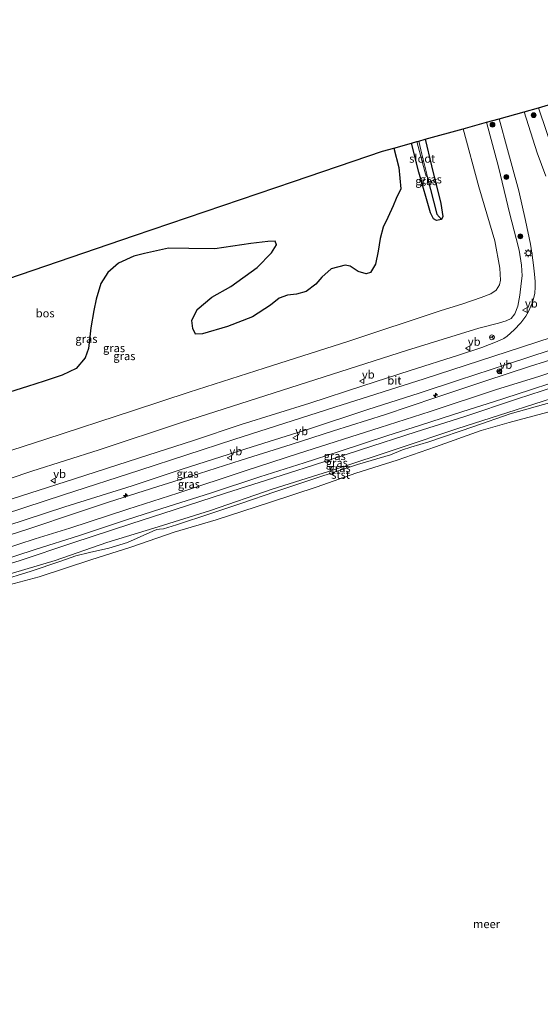
# Model space of a CAD drawing. Units: metres. Extents: x 139999 to 150002, y 481250 to 487501.
# Drawn here: x 140964 to 141123, y 482870 to 483171 of the extents above; entities that cross this region are included whole.
import ezdxf
from ezdxf.enums import TextEntityAlignment as Align

# ---------------------------------------------------------------- set-up
doc = ezdxf.new("R2010")
doc.units = ezdxf.units.M
doc.layers.get('0').update_dxf_attribs({"lineweight": 25})
for name, color, linetype, lineweight in [('B-ME-AL-OVERIG-S-B1', 7, 'Continuous', 18), ('B-ME-GR-BOOM-S-B1', 93, 'Continuous', 18), ('B-ME-GR-BOS-GV-B6', 10, 'Continuous', 25), ('B-ME-GW-INSTEEKWATERGANG-L-B1', 10, 'Continuous', 25), ('B-ME-GW-KRUINLIJN-L-B1', 93, 'Continuous', 18), ('B-ME-GW-TEENLIJN-L-B1', 93, 'Continuous', 18), ('B-ME-GW-WATERGANG-GREPPEL-L-B1', 10, 'Continuous', 25), ('B-ME-IE-GRASLAND-GV-B6', 93, 'Continuous', 18), ('B-ME-IE-HULPGEOMETRIE-L-B1', 53, 'Continuous', 18), ('B-ME-IE-MEUBILAIR_WEGMEUBILAIR-LICHTMAST-S-B1', 8, 'Continuous', 18), ('B-ME-KG-KADASTRAAL-OPNAMEDTMGRENS-L-B1', 10, 'Continuous', 25), ('B-ME-OB-BEKLEDING-GV-B6', 253, 'Continuous', 18), ('B-ME-OB-WATERLIJN-L-B1', 133, 'OB-WATERLIJN', 18), ('B-ME-OG-WATER-GV-B6', 153, 'Continuous', 18), ('B-ME-VH-VERH_SOORT-BITUMEN-GV-B6', 8, 'IE-TERREINAFSCHEIDING-NATUURLIJK-HOUTWAL', 18), ('B-ME-VW-MEUBILAIR_WEGMEUBILAIR-RONA-S-B1', 8, 'Continuous', 18), ('B-ME-VW-MEUBILAIR_WEGMEUBILAIR-VERKEERSBORD-S-B1', 8, 'Continuous', 18)]:
    doc.layers.add(name, color=color, linetype=linetype, lineweight=lineweight)
doc.styles.add('NLCS-ISO', font='NLCS-ISO.TTF')
doc.linetypes.add('IE-TERREINAFSCHEIDING-NATUURLIJK-HOUTWAL', pattern='A,7,-1.5,[67,NLCS.SHX,S=0.75,R=45,X=0,Y=0],-1.5,7,-1.5,[70,NLCS.SHX,S=0.75,R=0,X=0,Y=0],-1.5', length=20)
doc.linetypes.add('OB-WATERLIJN', pattern='A,10,[32,NLCS.SHX,S=2,R=0,X=0,Y=0],-12', length=22)

# ---------------------------------------------------------------- blocks, each defined once
blk = doc.blocks.new('verkeersbord')
for p, q in [((0, 0.75), (-0.75, -0.625)), ((0.75, -0.625), (0, 0.75)), ((-0.75, -0.625), (0.75, -0.625))]:
    blk.add_line(p, q)
blk = doc.blocks.new('wegwijzer')
for q in [(-0.53, -0.53), (0, 0.75), (0.53, -0.53)]:
    blk.add_line((0, 0), q)
blk.add_circle((0, 0), 0.75)
blk = doc.blocks.new('boom')
blk.add_hatch(color=256).paths.add_polyline_path([(-0.75, 0, 1), (0.75, 0, 1)])
blk.add_circle((0, 0), 0.75)
blk = doc.blocks.new('hecto')
for p, q in [((0, 0.625), (-0.625, 0)), ((0, -0.625), (0, 0.625)), ((-0.625, 0), (0.625, 0)), ((0.625, 0), (0, -0.625))]:
    blk.add_line(p, q)
blk = doc.blocks.new('lantaarnpaal')
for p, q in [((-0.75, 0), (-1.25, 0)), ((-0.88, 0.88), (-0.53, 0.53)), ((0, 0.75), (0, 1.25)), ((0.53, 0.53), (0.88, 0.88)), ((0.75, 0), (1.25, 0)), ((-0.53, -0.53), (-0.88, -0.88)), ((0, -0.75), (0, -1.25)), ((0.53, -0.53), (0.88, -0.88))]:
    blk.add_line(p, q)
blk.add_circle((0, 0), 0.75)

msp = doc.modelspace()

# ---------------------------------------------------------------- linework, layer by layer
at = {"layer": 'B-ME-GR-BOS-GV-B6'}
msp.add_polyline3d([(140948.673, 483087.462, -2.682), (140999.149, 483104.655, -2.509), (141047.756, 483121.211, -2.566), (141074.932, 483130.468, -2.381), (141078.373, 483131.426, -2.381), (141079.897, 483125.473, -2.265), (141080.581, 483118.94, -2.212), (141079.164, 483116.025, -2.053), (141078.213, 483113.78, -1.894), (141076.557, 483110.192, -2.159), (141075.14, 483107.277, -2.053), (141074.209, 483103.764, -1.947), (141073.61, 483099.905, -1.788), (141072.76, 483095.893, -1.682), (141071.284, 483093.41, -1.682), (141069.917, 483092.984, -1.788), (141067.51, 483093.735, -1.894), (141065.074, 483095.3, -1.947), (141063.563, 483095.58, -1.841), (141059.262, 483094.467, -1.788), (141056.359, 483091.99, -1.788), (141054.572, 483089.784, -1.682), (141051.653, 483087.602, -1.841), (141048.693, 483086.756, -1.735), (141045.947, 483086.426, -1.682), (141043.371, 483085.55, -1.629), (141040.747, 483083.384, -1.523), (141035.196, 483079.783, -1.576), (141027.554, 483076.881, -1.47), (141019.947, 483074.589, -1.629), (141017.795, 483074.519, -1.576), (141017.015, 483076.3, -1.735), (141016.703, 483078.752, -1.788), (141018.308, 483082.025, -2.212), (141022.821, 483085.828, -2.106), (141028.615, 483089.129, -2.053), (141036.633, 483094.922, -2.212), (141041.023, 483099.361, -2.318), (141042.589, 483101.797, -2.265), (141042.159, 483102.938, -2.212), (141039.939, 483102.847, -2.053), (141034.72, 483102.272, -1.788), (141023.707, 483100.57, -1.894), (141015.786, 483100.729, -1.894), (141009.54, 483100.81, -1.841), (141002.241, 483099.213, -2.053), (140998.897, 483098.398, -1.894), (140994.236, 483096.273, -1.788), (140991.009, 483093.395, -1.894), (140988.904, 483090.041, -1.947), (140987.403, 483085.227, -2.212), (140986.767, 483081.731, -1.894), (140985.847, 483076.497, -1.682), (140985.109, 483070.196, -1.947), (140984.055, 483067.32, -1.894), (140981.318, 483064.07, -1.682), (140977.088, 483062.004, -1.576), (140971.527, 483060.124, -1.576), (140966.401, 483058.529, -1.523), (140959.042, 483056.164, -1.47)], dxfattribs=at)
at = {"layer": 'B-ME-GW-INSTEEKWATERGANG-L-B1'}
msp.add_polyline3d([(141088.035, 483134.116, -2.128), (141089.942, 483125.952, -2.001), (141092.742, 483114.512, -1.821), (141093.419, 483110.543, -1.931), (141092.963, 483109.625, -2.001), (141091.429, 483109.297, -2.082), (141090.566, 483109.77, -2.134), (141089.591, 483111.659, -2.163), (141086.092, 483124.042, -2.395), (141083.768, 483132.928, -2.507)], dxfattribs=at)
at = {"layer": 'B-ME-GW-KRUINLIJN-L-B1'}
for points in [[(140870.473, 483001.244, 2.469), (140889.655, 483007.385, 2.39), (140912.675, 483014.444, 2.421), (140939.364, 483023.091, 2.264), (140967.799, 483032.672, 2.43), (140988.389, 483039.207, 2.408), (141013.525, 483047.542, 2.417), (141054.578, 483060.717, 2.426), (141082.257, 483069.513, 2.367), (141104.399, 483076.362, 2.457), (141110.421, 483077.934, 2.48), (141112.714, 483078.605, 2.471), (141114.252, 483079.289, 2.521), (141115.433, 483080.715, 2.575), (141116.322, 483083.135, 2.552), (141116.903, 483086.452, 2.421), (141117.351, 483090.059, 2.381), (141117.609, 483092.389, 2.304), (141117.404, 483095.664, 2.309), (141116.745, 483100.169, 2.3), (141115.824, 483103.798, 2.214), (141113.89, 483111.218, 2.309), (141110.421, 483125.658, 2.354), (141106.742, 483139.325, 2.31)], [(141238.961, 483109.851, 2.758), (141215.039, 483102.133, 2.799), (141182.516, 483091.72, 2.83), (141166.451, 483086.375, 2.834), (141156.293, 483083.065, 2.84), (141131.539, 483075.127, 2.839), (141113.064, 483069.122, 2.842), (141087.721, 483060.898, 2.839), (141060.37, 483052.208, 2.862), (141029.554, 483042.354, 2.906), (141000.747, 483032.967, 2.917), (140977.453, 483025.372, 2.891), (140953.401, 483017.586, 2.854), (140921.358, 483007.283, 2.868), (140898.449, 482999.922, 2.868), (140873.312, 482991.896, 2.858)], [(141156.241, 483075.221, 2.459), (141154.612, 483075.318, 2.618), (141147.567, 483073.289, 2.679), (141133.946, 483069.065, 2.673), (141120.147, 483064.73, 2.632), (141106.266, 483060.158, 2.644), (141091.233, 483055.19, 2.696), (141075.561, 483049.824, 2.609), (141059.946, 483044.987, 2.574), (141047.05, 483040.764, 2.647)], [(140877.678, 482977.521, 1.11), (140891.492, 482982.097, 1.15), (140910.438, 482988.451, 1.147), (140927.766, 482993.728, 1.205), (140945.488, 482999.724, 1.115), (140963.89, 483005.254, 1.019), (140980.337, 483010.756, 1.054), (140998.041, 483016.505, 1.124), (141011.243, 483020.818, 1.181), (141026.979, 483025.962, 1.237), (141039.535, 483029.904, 1.19), (141053.596, 483034.376, 1.153), (141068.236, 483039.139, 1.138), (141085.28, 483044.665, 1.161), (141099.766, 483049.232, 1.193), (141116.225, 483054.798, 1.115), (141131.263, 483059.647, 1.083)], [(141047.05, 483040.764, 2.647), (141031.777, 483035.997, 2.661), (141019.062, 483031.979, 2.685), (141006.328, 483027.924, 2.624), (140991.166, 483023.19, 2.661), (140981.747, 483019.984, 2.661), (140966.591, 483014.919, 2.606), (140955.073, 483011.25, 2.548), (140936.702, 483005.306, 2.566), (140921.345, 483000.515, 2.647), (140910.061, 482996.974, 2.606), (140897.941, 482992.888, 2.659), (140886.936, 482989.218, 2.574), (140875.305, 482985.335, 2.479)]]:
    msp.add_polyline3d(points, dxfattribs=at)
at = {"layer": 'B-ME-GW-TEENLIJN-L-B1'}
for points in [[(141099.653, 483137.351, -1.02), (141104.345, 483119.607, -1.001), (141109.32, 483103.071, -0.662), (141110.82, 483094.726, -0.505), (141111.04, 483091.08, -0.473), (141110.715, 483089.622, -0.464), (141109.74, 483087.975, -0.469), (141108.013, 483086.813, -0.496), (141105.147, 483085.693, -0.473), (141099.485, 483083.85, -0.699), (141092.612, 483081.653, -0.983), (141064.645, 483072.397, -0.978), (141038.784, 483064.132, -0.96), (141015.809, 483056.759, -0.946), (140998.794, 483051.174, -1.1), (140972.031, 483042.458, -1.032), (140950.831, 483035.603, -1.037), (140920.49, 483025.794, -1.109), (140892.645, 483016.761, -1.077), (140868.165, 483008.844, -1.07)], [(141244.31, 483093.308, 0.177), (141230.689, 483088.572, 0.151), (141212.277, 483082.766, 0.105), (141194.528, 483077.276, 0.041), (141179.562, 483072.388, 0.096), (141161.977, 483066.13, 0.018), (141146.928, 483061.217, 0.102), (141129.437, 483055.772, 0.044), (141112.953, 483050.5, 0.058), (141097.97, 483045.668, 0.093), (141079.779, 483039.625, 0.058), (141060.4, 483033.205, 0.027), (141041.237, 483027.18, -0.026), (141022.395, 483020.676, 0.009), (141006.387, 483015.634, -0.002), (140990.736, 483010.817, -0.002), (140974.858, 483005.33, -0.034), (140956.21, 482999.818, -0.011), (140940.105, 482994.386, 0.012), (140924.25, 482989.026, -0.002), (140912.091, 482985.381, 0.082), (140894.852, 482979.798, 0.041), (140878.625, 482974.404, 0.046)], [(140876.304, 482982.045, 1.33), (140899.837, 482989.603, 1.316), (140920.65, 482996.415, 1.453), (140933.342, 483000.642, 1.404), (140953.678, 483007.08, 1.167), (140968.796, 483011.923, 1.368), (140979.4, 483015.257, 1.363), (140997.129, 483021.051, 1.264), (141012.343, 483025.968, 1.413), (141032.934, 483032.739, 1.365), (141049.313, 483038.091, 1.46), (141074.232, 483045.962, 1.39), (141089.561, 483050.89, 1.458), (141109.524, 483057.477, 1.377), (141123.03, 483061.731, 1.286), (141129.516, 483063.885, 1.302), (141133.607, 483065.316, 1.388), (141138.126, 483067.13, 1.501), (141143.969, 483069.801, 1.872), (141151.192, 483072.969, 2.208), (141156.241, 483075.221, 2.459)]]:
    msp.add_polyline3d(points, dxfattribs=at)
at = {"layer": 'B-ME-GW-WATERGANG-GREPPEL-L-B1'}
msp.add_line((141088.576, 483122.775, -3.6), (141091.52, 483111.256, -3.108), dxfattribs=at)
at = {"layer": 'B-ME-IE-GRASLAND-GV-B6'}
for points in [[(141124.869, 483122.826, 2.726), (141122.239, 483129.972, 2.739), (141118.219, 483142.521, 2.672), (141122.639, 483143.752, 2.448), (141127.495, 483129.229, 2.486)], [(140939.364, 483023.091, 2.264), (140967.799, 483032.672, 2.43), (140988.389, 483039.207, 2.408), (141013.525, 483047.542, 2.417), (141054.578, 483060.717, 2.426), (141082.257, 483069.513, 2.367), (141104.399, 483076.362, 2.457), (141110.421, 483077.934, 2.48), (141112.714, 483078.605, 2.471), (141114.252, 483079.289, 2.521), (141115.433, 483080.715, 2.575), (141116.322, 483083.135, 2.552), (141116.903, 483086.452, 2.421), (141117.351, 483090.059, 2.381), (141117.609, 483092.389, 2.304), (141117.404, 483095.664, 2.309), (141116.745, 483100.169, 2.3), (141115.824, 483103.798, 2.214), (141113.89, 483111.218, 2.309), (141110.421, 483125.658, 2.354), (141106.742, 483139.325, 2.31), (141110.579, 483140.394, 2.762), (141113.167, 483131.007, 2.798), (141114.608, 483125.838, 2.789), (141116.573, 483118.31, 2.746), (141118.663, 483109.315, 2.717), (141120.15, 483102.089, 2.717), (141120.694, 483098.702, 2.721), (141121.137, 483095.661, 2.723), (141121.427, 483092.903, 2.771), (141121.626, 483090.613, 2.748), (141121.64, 483088.879, 2.741), (141121.478, 483087.023, 2.737), (141121.08, 483085.333, 2.773), (141120.654, 483084.058, 2.762), (141119.58, 483081.466, 2.748), (141118.762, 483080.006, 2.737), (141117.247, 483078.036, 2.753), (141115.161, 483075.853, 2.762), (141113.058, 483073.97, 2.735), (141112.003, 483073.239, 2.726), (141110.012, 483072.257, 2.721), (141105.357, 483070.427, 2.735), (141098.144, 483068.107, 2.741), (141083.387, 483063.394, 2.737), (141068.954, 483058.775, 2.726), (141052.727, 483053.468, 2.721), (141031.794, 483046.902, 2.739), (141017.131, 483042.029, 2.721), (141000.328, 483036.6, 2.769), (140980.803, 483030.282, 2.764), (140958.907, 483023.317, 2.732)], [(140950.831, 483035.603, -1.037), (140972.031, 483042.458, -1.032), (140998.794, 483051.174, -1.1), (141015.809, 483056.759, -0.946), (141038.784, 483064.132, -0.96), (141064.645, 483072.397, -0.978), (141092.612, 483081.653, -0.983), (141099.485, 483083.85, -0.699), (141105.147, 483085.693, -0.473), (141108.013, 483086.813, -0.496), (141109.74, 483087.975, -0.469), (141110.715, 483089.622, -0.464), (141111.04, 483091.08, -0.473), (141110.82, 483094.726, -0.505), (141109.32, 483103.071, -0.662), (141104.345, 483119.607, -1.001), (141099.653, 483137.351, -1.02), (141106.742, 483139.325, 2.31), (141110.421, 483125.658, 2.354), (141113.89, 483111.218, 2.309), (141115.824, 483103.798, 2.214), (141116.745, 483100.169, 2.3), (141117.404, 483095.664, 2.309), (141117.609, 483092.389, 2.304), (141117.351, 483090.059, 2.381), (141116.903, 483086.452, 2.421), (141116.322, 483083.135, 2.552), (141115.433, 483080.715, 2.575), (141114.252, 483079.289, 2.521), (141112.714, 483078.605, 2.471), (141110.421, 483077.934, 2.48), (141104.399, 483076.362, 2.457), (141082.257, 483069.513, 2.367), (141054.578, 483060.717, 2.426), (141013.525, 483047.542, 2.417), (140988.389, 483039.207, 2.408), (140967.799, 483032.672, 2.43), (140939.364, 483023.091, 2.264)], [(140959.042, 483056.164, -1.47), (140966.401, 483058.529, -1.523), (140971.527, 483060.124, -1.576), (140977.088, 483062.004, -1.576), (140981.318, 483064.07, -1.682), (140984.055, 483067.32, -1.894), (140985.109, 483070.196, -1.947), (140985.847, 483076.497, -1.682), (140986.767, 483081.731, -1.894), (140987.403, 483085.227, -2.212), (140988.904, 483090.041, -1.947), (140991.009, 483093.395, -1.894), (140994.236, 483096.273, -1.788), (140998.897, 483098.398, -1.894), (141002.241, 483099.213, -2.053), (141009.54, 483100.81, -1.841), (141015.786, 483100.729, -1.894), (141023.707, 483100.57, -1.894), (141034.72, 483102.272, -1.788), (141039.939, 483102.847, -2.053), (141042.159, 483102.938, -2.212), (141042.589, 483101.797, -2.265), (141041.023, 483099.361, -2.318), (141036.633, 483094.922, -2.212), (141028.615, 483089.129, -2.053), (141022.821, 483085.828, -2.106), (141018.308, 483082.025, -2.212), (141016.703, 483078.752, -1.788), (141017.015, 483076.3, -1.735), (141017.795, 483074.519, -1.576), (141019.947, 483074.589, -1.629), (141027.554, 483076.881, -1.47), (141035.196, 483079.783, -1.576), (141040.747, 483083.384, -1.523), (141043.371, 483085.55, -1.629), (141045.947, 483086.426, -1.682), (141048.693, 483086.756, -1.735), (141051.653, 483087.602, -1.841), (141054.572, 483089.784, -1.682), (141056.359, 483091.99, -1.788), (141059.262, 483094.467, -1.788), (141063.563, 483095.58, -1.841), (141065.074, 483095.3, -1.947), (141067.51, 483093.735, -1.894), (141069.917, 483092.984, -1.788), (141071.284, 483093.41, -1.682), (141072.76, 483095.893, -1.682), (141073.61, 483099.905, -1.788), (141074.209, 483103.764, -1.947), (141075.14, 483107.277, -2.053), (141076.557, 483110.192, -2.159), (141078.213, 483113.78, -1.894), (141079.164, 483116.025, -2.053), (141080.581, 483118.94, -2.212), (141079.897, 483125.473, -2.265), (141078.373, 483131.426, -2.381), (141083.768, 483132.928, -2.507), (141086.092, 483124.042, -2.395), (141089.591, 483111.659, -2.163), (141090.566, 483109.77, -2.134), (141091.429, 483109.297, -2.082), (141092.963, 483109.625, -2.001), (141093.419, 483110.543, -1.931), (141092.742, 483114.512, -1.821), (141089.942, 483125.952, -2.001), (141088.035, 483134.116, -2.128), (141099.653, 483137.351, -1.02), (141104.345, 483119.607, -1.001), (141109.32, 483103.071, -0.662), (141110.82, 483094.726, -0.505), (141111.04, 483091.08, -0.473), (141110.715, 483089.622, -0.464), (141109.74, 483087.975, -0.469), (141108.013, 483086.813, -0.496), (141105.147, 483085.693, -0.473), (141099.485, 483083.85, -0.699), (141092.612, 483081.653, -0.983), (141064.645, 483072.397, -0.978), (141038.784, 483064.132, -0.96), (141015.809, 483056.759, -0.946), (140998.794, 483051.174, -1.1), (140972.031, 483042.458, -1.032), (140950.831, 483035.603, -1.037)], [(141092.963, 483109.625, -2.001), (141091.52, 483111.256, -3.108), (141088.576, 483122.775, -3.6), (141088.547, 483123.491, -3.6), (141086.958, 483129.548, -3.6), (141086.035, 483133.559, -3.6), (141088.035, 483134.116, -2.128), (141089.942, 483125.952, -2.001), (141092.742, 483114.512, -1.821), (141093.419, 483110.543, -1.931), (141092.963, 483109.625, -2.001)], [(141088.576, 483122.775, -3.6), (141091.52, 483111.256, -3.108), (141092.963, 483109.625, -2.001), (141091.429, 483109.297, -2.082), (141090.566, 483109.77, -2.134), (141089.591, 483111.659, -2.163), (141086.092, 483124.042, -2.395), (141083.768, 483132.928, -2.507), (141085.479, 483133.405, -3.6), (141087.914, 483124.212, -3.6), (141088.265, 483122.805, -3.6), (141088.576, 483122.775, -3.6)], [(140955.073, 483011.25, 2.548), (140966.591, 483014.919, 2.606), (140981.747, 483019.984, 2.661), (140991.166, 483023.19, 2.661), (141006.328, 483027.924, 2.624), (141019.062, 483031.979, 2.685), (141031.777, 483035.997, 2.661), (141047.05, 483040.764, 2.647), (141059.946, 483044.987, 2.574), (141075.561, 483049.824, 2.609), (141091.233, 483055.19, 2.696), (141106.266, 483060.158, 2.644), (141120.147, 483064.73, 2.632), (141133.946, 483069.065, 2.673)], [(141133.946, 483069.065, 2.673), (141120.147, 483064.73, 2.632), (141106.266, 483060.158, 2.644), (141091.233, 483055.19, 2.696), (141075.561, 483049.824, 2.609), (141059.946, 483044.987, 2.574), (141047.05, 483040.764, 2.647), (141031.777, 483035.997, 2.661), (141019.062, 483031.979, 2.685), (141006.328, 483027.924, 2.624), (140991.166, 483023.19, 2.661), (140981.747, 483019.984, 2.661), (140966.591, 483014.919, 2.606), (140955.073, 483011.25, 2.548)], [(140960.115, 483015.953, 2.739), (140977.873, 483021.731, 2.782), (140998.431, 483028.211, 2.798), (141013.679, 483033.255, 2.832), (141035.099, 483040.08, 2.865), (141052.286, 483045.48, 2.818), (141070.487, 483051.506, 2.739), (141086.19, 483056.519, 2.728), (141098.23, 483060.485, 2.802), (141113.116, 483065.4, 2.741), (141126.228, 483069.633, 2.75)], [(141129.516, 483063.885, 1.302), (141123.03, 483061.731, 1.286), (141109.524, 483057.477, 1.377), (141089.561, 483050.89, 1.458), (141074.232, 483045.962, 1.39), (141049.313, 483038.091, 1.46), (141032.934, 483032.739, 1.365), (141012.343, 483025.968, 1.413), (140997.129, 483021.051, 1.264), (140979.4, 483015.257, 1.363), (140968.796, 483011.923, 1.368), (140953.678, 483007.08, 1.167)], [(140955.935, 483004.499, 1.09), (140969.1, 483008.794, 1.23), (140982.078, 483012.846, 1.268), (140996.404, 483017.668, 1.239), (141007.493, 483021.191, 1.322), (141022.351, 483025.958, 1.318), (141037.488, 483030.9, 1.293), (141050.969, 483035.24, 1.325), (141061.754, 483038.674, 1.3), (141076.307, 483043.445, 1.343), (141086.545, 483046.744, 1.327), (141099.541, 483050.895, 1.313), (141108.862, 483053.878, 1.257), (141119.923, 483057.417, 1.171), (141126.755, 483059.672, 1.178)], [(140963.89, 483005.254, 1.019), (140980.337, 483010.756, 1.054), (140998.041, 483016.505, 1.124), (141011.243, 483020.818, 1.181), (141026.979, 483025.962, 1.237), (141039.535, 483029.904, 1.19), (141053.596, 483034.376, 1.153), (141068.236, 483039.139, 1.138), (141085.28, 483044.665, 1.161), (141099.766, 483049.232, 1.193), (141116.225, 483054.798, 1.115), (141131.263, 483059.647, 1.083)], [(141131.263, 483059.647, 1.083), (141116.225, 483054.798, 1.115), (141099.766, 483049.232, 1.193), (141085.28, 483044.665, 1.161), (141068.236, 483039.139, 1.138), (141053.596, 483034.376, 1.153), (141039.535, 483029.904, 1.19), (141026.979, 483025.962, 1.237), (141011.243, 483020.818, 1.181), (140998.041, 483016.505, 1.124), (140980.337, 483010.756, 1.054), (140963.89, 483005.254, 1.019)], [(140956.21, 482999.818, -0.011), (140974.858, 483005.33, -0.034), (140990.736, 483010.817, -0.002), (141006.387, 483015.634, -0.002), (141022.395, 483020.676, 0.009), (141041.237, 483027.18, -0.026), (141060.4, 483033.205, 0.027), (141079.779, 483039.625, 0.058), (141097.97, 483045.668, 0.093), (141112.953, 483050.5, 0.058), (141129.437, 483055.772, 0.044)], [(141129.437, 483055.772, 0.044), (141112.953, 483050.5, 0.058), (141097.97, 483045.668, 0.093), (141079.779, 483039.625, 0.058), (141060.4, 483033.205, 0.027), (141041.237, 483027.18, -0.026), (141022.395, 483020.676, 0.009), (141006.387, 483015.634, -0.002), (140990.736, 483010.817, -0.002), (140974.858, 483005.33, -0.034), (140956.21, 482999.818, -0.011)], [(141131.798, 483055.134, 0.093), (141113.966, 483050.132, 0.047), (141102.875, 483046.346, 0.111), (141089.078, 483041.589, 0.171), (141083.579, 483039.951, 0.163), (141081.064, 483039.155, 0.105), (141077.367, 483037.652, 0.047), (141067.341, 483034.661, 0.024), (141054.281, 483030.411, 0.137), (141042.038, 483026.298, 0.029), (141031.924, 483022.888, 0.032), (141022.497, 483019.709, 0.035), (141012.013, 483016.222, 0.105), (141008.015, 483015.023, 0.111), (141006.738, 483014.952, 0.073), (141005.982, 483014.851, 0.047), (141004.704, 483014.266, 0.006), (140996.982, 483010.831, -0.011), (140991.304, 483009.081, 0.021), (140985.44, 483007.759, 0.035), (140981.239, 483006.743, 0.038), (140976.285, 483004.993, 0.047), (140967.601, 483002.061, 0.053), (140957.528, 482999.026, 0.006)]]:
    msp.add_polyline3d(points, dxfattribs=at)
at = {"layer": 'B-ME-IE-HULPGEOMETRIE-L-B1'}
msp.add_line((141091.52, 483111.256, -3.108), (141092.963, 483109.625, -2.001), dxfattribs=at)
at = {"layer": 'B-ME-KG-KADASTRAAL-OPNAMEDTMGRENS-L-B1'}
msp.add_polyline3d([(140854.075, 483055.24, -2.62), (140905.353, 483072.706, -2.689), (140948.673, 483087.462, -2.682), (140999.149, 483104.655, -2.509), (141047.756, 483121.211, -2.566), (141074.932, 483130.468, -2.381), (141078.373, 483131.426, -2.381), (141083.768, 483132.928, -2.507), (141085.479, 483133.405, -3.6), (141086.035, 483133.559, -3.6), (141088.035, 483134.116, -2.128), (141099.653, 483137.351, -1.02), (141106.742, 483139.325, 2.31), (141110.579, 483140.394, 2.762), (141118.219, 483142.521, 2.672), (141122.639, 483143.752, 2.448), (141125.724, 483144.611, 2.365), (141128.068, 483145.264, 2.154), (141139.688, 483148.499, -2.064), (141182.682, 483160.471, -2.065), (141219.295, 483170.666, -1.751)], dxfattribs=at)
at = {"layer": 'B-ME-OB-BEKLEDING-GV-B6'}
for points in [[(140957.528, 482999.026, 0.006), (140967.601, 483002.061, 0.053), (140976.285, 483004.993, 0.047), (140981.239, 483006.743, 0.038), (140985.44, 483007.759, 0.035), (140991.304, 483009.081, 0.021), (140996.982, 483010.831, -0.011), (141004.704, 483014.266, 0.006), (141005.982, 483014.851, 0.047), (141006.738, 483014.952, 0.073), (141008.015, 483015.023, 0.111), (141012.013, 483016.222, 0.105), (141022.497, 483019.709, 0.035), (141031.924, 483022.888, 0.032), (141042.038, 483026.298, 0.029), (141054.281, 483030.411, 0.137), (141067.341, 483034.661, 0.024), (141077.367, 483037.652, 0.047), (141081.064, 483039.155, 0.105), (141083.579, 483039.951, 0.163), (141089.078, 483041.589, 0.171), (141102.875, 483046.346, 0.111), (141113.966, 483050.132, 0.047), (141131.798, 483055.134, 0.093)], [(141128.544, 483051.502, -0.28), (141113.652, 483047.541, -0.28), (141105.064, 483045.096, -0.28), (141091.146, 483040.045, -0.28), (141079.476, 483036.044, -0.28), (141066.83, 483032.019, -0.28), (141055.013, 483027.845, -0.28), (141040.429, 483023.057, -0.28), (141024.094, 483017.758, -0.28), (141011.317, 483013.957, -0.28), (140998.034, 483009.419, -0.28), (140985.793, 483005.579, -0.28), (140970.019, 483000.378, -0.28), (140959.344, 482997.454, -0.28)]]:
    msp.add_polyline3d(points, dxfattribs=at)
at = {"layer": 'B-ME-OB-WATERLIJN-L-B1'}
msp.add_polyline3d([(141128.544, 483051.502, -0.28), (141113.652, 483047.541, -0.28), (141105.064, 483045.096, -0.28), (141091.146, 483040.045, -0.28), (141079.476, 483036.044, -0.28), (141066.83, 483032.019, -0.28), (141055.013, 483027.845, -0.28), (141040.429, 483023.057, -0.28), (141024.094, 483017.758, -0.28), (141011.317, 483013.957, -0.28), (140998.034, 483009.419, -0.28), (140985.793, 483005.579, -0.28), (140970.019, 483000.378, -0.28), (140959.344, 482997.454, -0.28), (140955.431, 482996.048, -0.28), (140947.173, 482993.372, -0.28), (140937.087, 482990.227, -0.28), (140926.641, 482986.518, -0.28), (140913.083, 482982.03, -0.28), (140899.446, 482977.585, -0.28), (140890.24, 482974.566, -0.28), (140879.629, 482971.097, -0.28)], dxfattribs=at)
at = {"layer": 'B-ME-OG-WATER-GV-B6'}
for points in [[(141088.576, 483122.775, -3.6), (141088.265, 483122.805, -3.6), (141087.914, 483124.212, -3.6), (141085.479, 483133.405, -3.6), (141086.035, 483133.559, -3.6), (141086.958, 483129.548, -3.6), (141088.547, 483123.491, -3.6), (141088.576, 483122.775, -3.6)], [(141334.872, 482813.252, -0.14), (140960.859, 482703.628, -0.14), (140879.629, 482971.097, -0.28), (140890.24, 482974.566, -0.28), (140899.446, 482977.585, -0.28), (140913.083, 482982.03, -0.28), (140926.641, 482986.518, -0.28), (140937.087, 482990.227, -0.28), (140947.173, 482993.372, -0.28), (140955.431, 482996.048, -0.28), (140959.344, 482997.454, -0.28), (140970.019, 483000.378, -0.28), (140985.793, 483005.579, -0.28), (140998.034, 483009.419, -0.28), (141011.317, 483013.957, -0.28), (141024.094, 483017.758, -0.28), (141040.429, 483023.057, -0.28), (141055.013, 483027.845, -0.28), (141066.83, 483032.019, -0.28), (141079.476, 483036.044, -0.28), (141091.146, 483040.045, -0.28), (141105.064, 483045.096, -0.28), (141113.652, 483047.541, -0.28), (141128.544, 483051.502, -0.28)]]:
    msp.add_polyline3d(points, dxfattribs=at)
at = {"layer": 'B-ME-VH-VERH_SOORT-BITUMEN-GV-B6'}
for points in [[(141127.495, 483129.229, 2.486), (141122.639, 483143.752, 2.448), (141125.724, 483144.611, 2.365)], [(140958.907, 483023.317, 2.732), (140980.803, 483030.282, 2.764), (141000.328, 483036.6, 2.769), (141017.131, 483042.029, 2.721), (141031.794, 483046.902, 2.739), (141052.727, 483053.468, 2.721), (141068.954, 483058.775, 2.726), (141083.387, 483063.394, 2.737), (141098.144, 483068.107, 2.741), (141105.357, 483070.427, 2.735), (141110.012, 483072.257, 2.721), (141112.003, 483073.239, 2.726), (141113.058, 483073.97, 2.735), (141115.161, 483075.853, 2.762), (141117.247, 483078.036, 2.753), (141118.762, 483080.006, 2.737), (141119.58, 483081.466, 2.748), (141120.654, 483084.058, 2.762), (141121.08, 483085.333, 2.773), (141121.478, 483087.023, 2.737), (141121.64, 483088.879, 2.741), (141121.626, 483090.613, 2.748), (141121.427, 483092.903, 2.771), (141121.137, 483095.661, 2.723), (141120.694, 483098.702, 2.721), (141120.15, 483102.089, 2.717), (141118.663, 483109.315, 2.717), (141116.573, 483118.31, 2.746), (141114.608, 483125.838, 2.789), (141113.167, 483131.007, 2.798), (141110.579, 483140.394, 2.762), (141118.219, 483142.521, 2.672), (141122.239, 483129.972, 2.739), (141124.869, 483122.826, 2.726)], [(141126.228, 483069.633, 2.75), (141113.116, 483065.4, 2.741), (141098.23, 483060.485, 2.802), (141086.19, 483056.519, 2.728), (141070.487, 483051.506, 2.739), (141052.286, 483045.48, 2.818), (141035.099, 483040.08, 2.865), (141013.679, 483033.255, 2.832), (140998.431, 483028.211, 2.798), (140977.873, 483021.731, 2.782), (140960.115, 483015.953, 2.739)], [(140953.678, 483007.08, 1.167), (140968.796, 483011.923, 1.368), (140979.4, 483015.257, 1.363), (140997.129, 483021.051, 1.264), (141012.343, 483025.968, 1.413), (141032.934, 483032.739, 1.365), (141049.313, 483038.091, 1.46), (141074.232, 483045.962, 1.39), (141089.561, 483050.89, 1.458), (141109.524, 483057.477, 1.377), (141123.03, 483061.731, 1.286), (141129.516, 483063.885, 1.302)], [(141126.755, 483059.672, 1.178), (141119.923, 483057.417, 1.171), (141108.862, 483053.878, 1.257), (141099.541, 483050.895, 1.313), (141086.545, 483046.744, 1.327), (141076.307, 483043.445, 1.343), (141061.754, 483038.674, 1.3), (141050.969, 483035.24, 1.325), (141037.488, 483030.9, 1.293), (141022.351, 483025.958, 1.318), (141007.493, 483021.191, 1.322), (140996.404, 483017.668, 1.239), (140982.078, 483012.846, 1.268), (140969.1, 483008.794, 1.23), (140955.935, 483004.499, 1.09)]]:
    msp.add_polyline3d(points, dxfattribs=at)

# ---------------------------------------------------------------- block references
at = {"layer": 'B-ME-AL-OVERIG-S-B1', "rotation": 90}
for p in [(141091.185, 483055.887, 2.699), (140996.42, 483025.181, 2.635)]:
    msp.add_blockref('hecto', p, dxfattribs=at)
at = {"layer": 'B-ME-GR-BOOM-S-B1', "rotation": 90}
for p in [(141121.164, 483141.484, 2.627), (141108.576, 483138.588, 2.684), (141112.801, 483122.588, 2.652), (141117.076, 483104.453, 2.565)]:
    msp.add_blockref('boom', p, dxfattribs=at)
at = {"layer": 'B-ME-IE-MEUBILAIR_WEGMEUBILAIR-LICHTMAST-S-B1', "rotation": 90}
msp.add_blockref('lantaarnpaal', (141119.512, 483099.292, 2.627), dxfattribs=at)
at = {"layer": 'B-ME-VW-MEUBILAIR_WEGMEUBILAIR-RONA-S-B1', "rotation": 90}
for p in [(141108.404, 483073.586, 2.779), (141110.67, 483063.193, 2.855)]:
    msp.add_blockref('wegwijzer', p, dxfattribs=at)
at = {"layer": 'B-ME-VW-MEUBILAIR_WEGMEUBILAIR-VERKEERSBORD-S-B1', "rotation": 90}
for p in [(141118.504, 483081.888, 2.722), (141101.04, 483070.22, 2.836), (141110.734, 483063.159, 2.817), (141068.668, 483060.175, 2.722), (141048.307, 483042.877, 2.76), (141028.187, 483036.724, 2.855), (140974.322, 483029.773, 2.893)]:
    msp.add_blockref('verkeersbord', p, dxfattribs=at)

# ---------------------------------------------------------------- texts
at = {"layer": 'B-ME-GR-BOS-GV-B6', "ltscale": 0.2, "style": 'NLCS-ISO'}
msp.add_text('bos', height=2.5, dxfattribs=at).set_placement((140971.846, 483080.9198), align=Align.MIDDLE_CENTER)
at = {"layer": 'B-ME-IE-GRASLAND-GV-B6', "ltscale": 0.2, "style": 'NLCS-ISO'}
for p in [(141088.3655, 483121.351), (141089.727, 483121.8705), (140984.454, 483073.0975), (140992.887, 483070.2845), (140996.0565, 483067.8435), (141060.3285, 483037.3035), (141060.994, 483035.2125), (141015.37, 483031.918), (141061.823, 483033.63), (141015.773, 483028.6815)]:
    msp.add_text('gras', height=2.5, dxfattribs=at).set_placement(p, align=Align.MIDDLE_CENTER)
at = {"layer": 'B-ME-OB-BEKLEDING-GV-B6', "ltscale": 0.2, "style": 'NLCS-ISO'}
msp.add_text('stst', height=2.5, dxfattribs=at).set_placement((141062.1453, 483031.572), align=Align.MIDDLE_CENTER)
at = {"layer": 'B-ME-OG-WATER-GV-B6', "ltscale": 0.2, "style": 'NLCS-ISO'}
for s, p in [('sloot', (141087.095, 483128.1995)), ('meer', (141106.7532, 482894.2189))]:
    msp.add_text(s, height=2.5, dxfattribs=at).set_placement(p, align=Align.MIDDLE_CENTER)
at = {"layer": 'B-ME-VH-VERH_SOORT-BITUMEN-GV-B6', "ltscale": 0.2, "style": 'NLCS-ISO'}
msp.add_text('bit', height=2.5, dxfattribs=at).set_placement((141078.591, 483060.3916), align=Align.MIDDLE_CENTER)
at = {"layer": 'B-ME-VW-MEUBILAIR_WEGMEUBILAIR-VERKEERSBORD-S-B1', "ltscale": 0.2, "style": 'NLCS-ISO'}
for p in [(141118.504, 483081.888, 2.722), (141101.04, 483070.22, 2.836), (141110.734, 483063.159, 2.817), (141068.668, 483060.175, 2.722), (141048.307, 483042.877, 2.76), (141028.187, 483036.724, 2.855), (140974.322, 483029.773, 2.893)]:
    msp.add_text('vb', height=2.5, dxfattribs=at).set_placement(p, align=Align.BOTTOM_LEFT)

doc.saveas('drawing.dxf')
